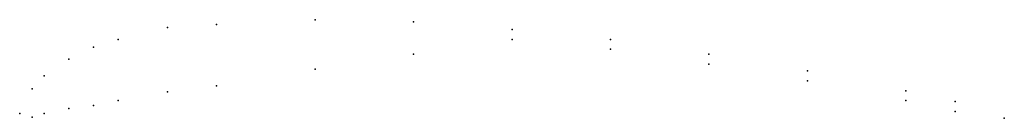
# Model space of a CAD drawing. Units: metres. Extents: x 0 to 1, y -0.01 to 0.1.
import ezdxf

# ---------------------------------------------------------------- set-up
doc = ezdxf.new("R2010")
doc.units = ezdxf.units.M

msp = doc.modelspace()

# ---------------------------------------------------------------- linework, layer by layer
for p in [(0.2, 0.09), (0.3, 0.095), (0.4, 0.093), (0.15, 0.087), (0.5, 0.085), (0.1, 0.075), (0.5, 0.075), (0.6, 0.075), (0.075, 0.067), (0.4, 0.06), (0.6, 0.065), (0.7, 0.06), (0.05, 0.055), (0.7, 0.05), (0.3, 0.045), (0.8, 0.043), (0.025, 0.038), (0.8, 0.033), (0.0125, 0.025), (0.15, 0.022), (0.2, 0.028), (0.9, 0.023), (0.1, 0.013), (0.9, 0.013), (0.95, 0.012), (0, 0), (0, 0), (0.025, 0), (0.05, 0.005), (0.075, 0.008), (0.95, 0.002), (0.0125, -0.004), (1, -0.005), (1, -0.005)]:
    msp.add_point(p)

doc.saveas('drawing.dxf')
